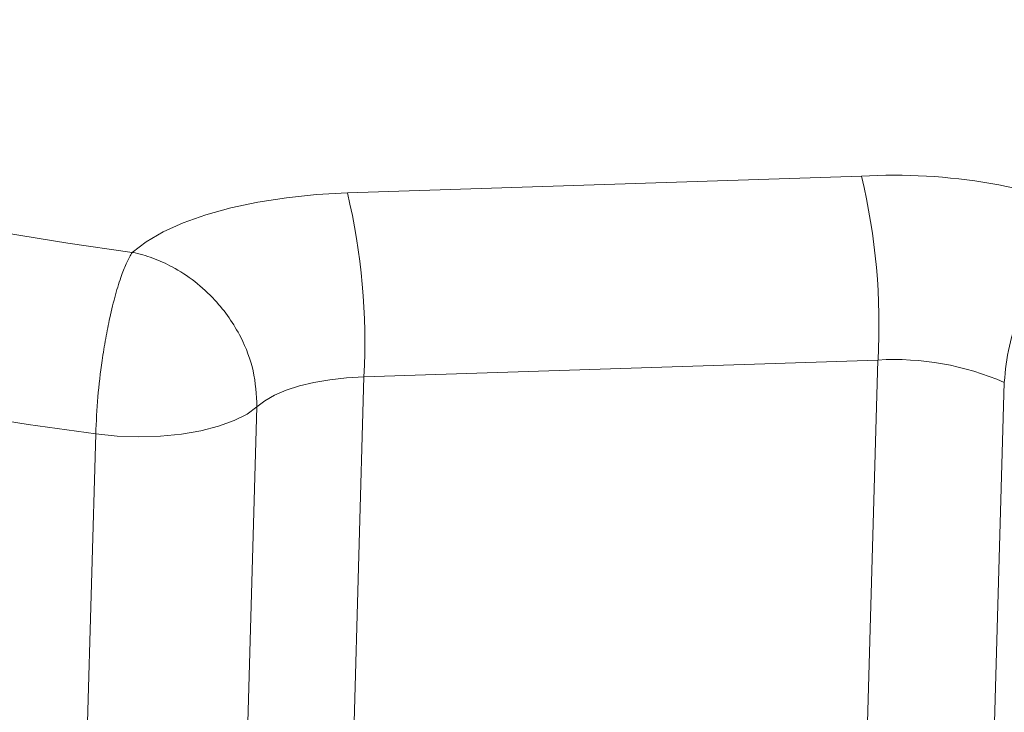
# Model space of a CAD drawing. Units: inches. Extents: x 5 to 73, y 22 to 292.
# Drawn here: x 57 to 60, y 132 to 135 of the extents above; entities that cross this region are included whole.
import ezdxf

# ---------------------------------------------------------------- set-up
doc = ezdxf.new("R2010")
doc.units = ezdxf.units.IN
doc.header["$MEASUREMENT"] = 0

msp = doc.modelspace()

# ---------------------------------------------------------------- linework, layer by layer
at = {"color": 7, "linetype": 'Continuous', "lineweight": 18}
for p, q in [((57.8413, 134.0372), (59.8926, 134.1042)), ((59.9585, 133.3705), (57.9072, 133.3036))]:
    msp.add_line(p, q, dxfattribs=at)
at = {"color": 8, "linetype": 'Continuous', "lineweight": 18}
for p, q in [((59.8186, 128.4595), (59.9585, 133.3705)), ((57.9072, 133.3036), (57.72, 126.7334)), ((60.4625, 133.2813), (60.2735, 126.6471)), ((57.2904, 126.5175), (57.4804, 133.184)), ((56.6501, 126.5109), (56.8372, 133.0753))]:
    msp.add_line(p, q, dxfattribs=at)
at = {"color": 7, "linetype": 'Continuous', "lineweight": 18, "flags": 128}
for points in [[(54.0391, 134.7286), (54.1862, 134.6373), (54.3453, 134.5489), (54.5157, 134.4638), (54.6971, 134.382), (54.889, 134.304), (55.0906, 134.2298), (55.3015, 134.1598), (55.5211, 134.094), (55.7487, 134.0328), (55.9836, 133.9763), (56.2252, 133.9246), (56.4728, 133.8779), (56.7256, 133.8364), (56.9829, 133.8001)], [(56.8372, 133.0753), (56.5677, 133.1128), (56.3026, 133.1555), (56.0425, 133.2032), (55.7881, 133.2559), (55.5401, 133.3134), (55.2991, 133.3756), (55.0657, 133.4423), (54.8406, 133.5133), (54.6242, 133.5885), (54.4171, 133.6676), (54.22, 133.7505), (54.0332, 133.8369), (53.8573, 133.9267), (53.6927, 134.0195), (53.5398, 134.1152)], [(56.9829, 133.8001), (57.0388, 133.8427), (57.107, 133.8823), (57.1868, 133.9182), (57.2771, 133.9502), (57.3767, 133.9777), (57.4844, 134.0004), (57.5987, 134.0181), (57.7182, 134.0304), (57.8413, 134.0372)], [(57.9072, 133.3036), (57.8381, 133.2995), (57.7713, 133.292), (57.7082, 133.281), (57.6497, 133.2669), (57.5969, 133.2498), (57.5506, 133.2301), (57.5115, 133.208), (57.4804, 133.184)], [(57.4804, 133.184), (57.4409, 133.1547), (57.3896, 133.1285), (57.3277, 133.1061), (57.2569, 133.0881), (57.179, 133.0749), (57.0958, 133.0669), (57.0097, 133.0643), (56.9227, 133.0671), (56.8372, 133.0753)]]:
    msp.add_lwpolyline(points, dxfattribs=at)
at = {"color": 7, "linetype": 'Continuous', "lineweight": 18}
for centre, radius, start, end in [((60.0248, 131.8729), 2.2351, 66.8465, 93.3904), ((57.4172, 133.512), 2.5453, 356.8131, 13.4524), ((55.3659, 133.4451), 2.5453, 356.8132, 13.4524), ((60.0231, 132.2674), 1.105, 66.5684, 93.3509)]:
    msp.add_arc(centre, radius, start, end, dxfattribs=at)
for points, knots in [([(60.4625, 133.2813), (60.467, 133.3295), (60.4757, 133.4234), (60.5205, 133.5473), (60.5713, 133.6442), (60.6256, 133.724), (60.6919, 133.7985), (60.7643, 133.8589), (60.8354, 133.902), (60.8806, 133.9207), (60.9034, 133.928), (60.9037, 133.928)], [0, 0, 0, 0, 0.174965, 0.340853, 0.444519, 0.548184, 0.672346, 0.796508, 0.896432, 0.99892, 1, 1, 1, 1]), ([(56.8372, 133.0753), (56.8395, 133.1241), (56.8439, 133.2192), (56.8596, 133.3508), (56.8767, 133.4567), (56.8944, 133.5461), (56.9158, 133.6325), (56.9389, 133.706), (56.9579, 133.753), (56.972, 133.7817), (56.9792, 133.7942), (56.9829, 133.8), (56.9829, 133.8001)], [0, 0, 0, 0, 0.174939, 0.340809, 0.444469, 0.548129, 0.672287, 0.796445, 0.89636, 0.947474, 0.99892, 1, 1, 1, 1]), ([(57.4804, 133.184), (57.478, 133.232), (57.4733, 133.3255), (57.4268, 133.4463), (57.3711, 133.5398), (57.3101, 133.6158), (57.2339, 133.6857), (57.1493, 133.741), (57.065, 133.779), (57.0108, 133.7944), (56.9832, 133.8), (56.9829, 133.8001)], [0, 0, 0, 0, 0.174965, 0.340853, 0.444518, 0.548184, 0.672346, 0.796508, 0.896432, 0.99892, 1, 1, 1, 1])]:
    msp.add_open_spline(points, degree=3, knots=knots, dxfattribs=at)

doc.saveas('drawing.dxf')
